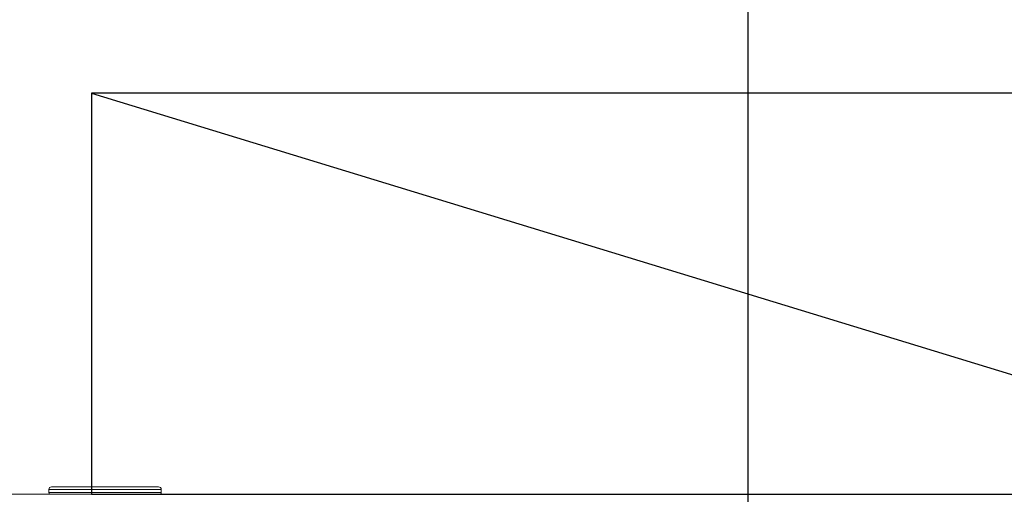
# Model space of a CAD drawing. Units: millimetres. Extents: x 348 to 1195, y 37 to 1225.
# Drawn here: x 933 to 951, y 383 to 392 of the extents above; entities that cross this region are included whole.
import ezdxf
from ezdxf import colors
from ezdxf.entities.mleader import LeaderData, LeaderLine
from ezdxf.math import Vec2, Vec3

# ---------------------------------------------------------------- set-up
doc = ezdxf.new("R2010")
doc.units = ezdxf.units.MM
doc.layers.add('Lines', color=7, linetype='Continuous')
doc.styles.get("Standard").update_dxf_attribs({"font": 'arial.ttf'})

# ---------------------------------------------------------------- blocks, each defined once
blk = doc.blocks.new('M1 Self Tapping 10mm')
at = {"color": 7, "linetype": 'Continuous', "lineweight": 15}
for p, q in [((-3948.229, 3500.329), (-3948.229, 3500.274)), ((-3948.179, 3500.379), (-3946.179, 3500.379)), ((-3946.129, 3500.274), (-3946.129, 3500.329))]:
    blk.add_line(p, q, dxfattribs=at)
at = {"color": 8, "linetype": 'Continuous', "lineweight": 15}
for p, q in [((-3946.129, 3500.329), (-3948.229, 3500.329)), ((-3948.229, 3500.274), (-3946.129, 3500.274))]:
    blk.add_line(p, q, dxfattribs=at)
at = {"color": 7, "linetype": 'Continuous', "lineweight": 15}
for centre, start, end in [((-3948.179, 3500.329), 90, 180), ((-3946.179, 3500.329), 0, 90), ((-3948.179, 3500.274), 180, 225), ((-3946.179, 3500.274), 315, 0)]:
    blk.add_arc(centre, 0.05, start, end, dxfattribs=at)

msp = doc.modelspace()

# ---------------------------------------------------------------- linework, layer by layer
at = {"color": 7, "linetype": 'Continuous', "lineweight": 15}
msp.add_line((983.917, 382.854), (908.846, 382.854), dxfattribs=at)
msp.add_line((934.111, 382.854), (958.62, 382.854))
at = {"layer": 'Lines', "color": 0}
for p, q in [((946.382, 377.852), (946.382, 415.64)), ((934.111, 390.356), (934.111, 382.854)), ((934.111, 390.356), (958.62, 382.854)), ((958.62, 390.356), (934.111, 390.356))]:
    msp.add_line(p, q, dxfattribs=at)

# ---------------------------------------------------------------- block references
at = {"color": 0, "xscale": -1.000336124563882, "yscale": 1.000336124563882, "zscale": 1.000336124563882}
msp.add_blockref('M1 Self Tapping 10mm', (-3014.14, -3118.562), dxfattribs=at)

# ---------------------------------------------------------------- leaders
ml = msp.add_multileader_mtext('Standard')
ml.set_content('{\\fTrebuchet MS|b0|i0|c0|p34;Louvre fixed to\\Pconcrete through\\Pjambs(fixing size and type by engineer)}', color=256)
ml.set_leader_properties(color=(130, 143, 151))
ml.build(insert=Vec2(0, 0))
ml.multileader.update_dxf_attribs({"text_left_attachment_type": 5, "text_right_attachment_type": 5, "dogleg_length": 0.36, "arrow_head_size": 12.151})
ctx = ml.context
ctx.base_point, ctx.char_height, ctx.arrow_head_size, ctx.landing_gap_size, ctx.plane_origin = Vec3(772.301, 319.484), 9.72096, 12.151, 0.109, Vec3(762.977, 362.901)
ctx.left_attachment, ctx.right_attachment = 5, 5
notes = []
notes.append((ctx, [(1, (1, 1, 0), (879.835, 319.484), (-1, 0), 5.209, [(0, [(943.676, 370.16)], 0, [])])]))
ctx.mtext.insert, ctx.mtext.width, ctx.mtext.defined_height, ctx.mtext.flow_direction = Vec3(772.41, 397.468), 114.76029, 78.07, 5
for ctx, leaders in notes:
    for number, flags, end, landing, length, lines in leaders:
        leader = LeaderData()
        leader.index, (leader.has_last_leader_line, leader.has_dogleg_vector, leader.attachment_direction) = number, flags
        leader.last_leader_point, leader.dogleg_vector, leader.dogleg_length = Vec3(end), Vec3(landing), length
        for number, points, colour, breaks in lines:
            line = LeaderLine()
            line.index, line.vertices, line.color, line.breaks = number, Vec3.list(points), colors.encode_raw_color(colour), breaks
            leader.lines.append(line)
        ctx.leaders.append(leader)

doc.saveas('drawing.dxf')
